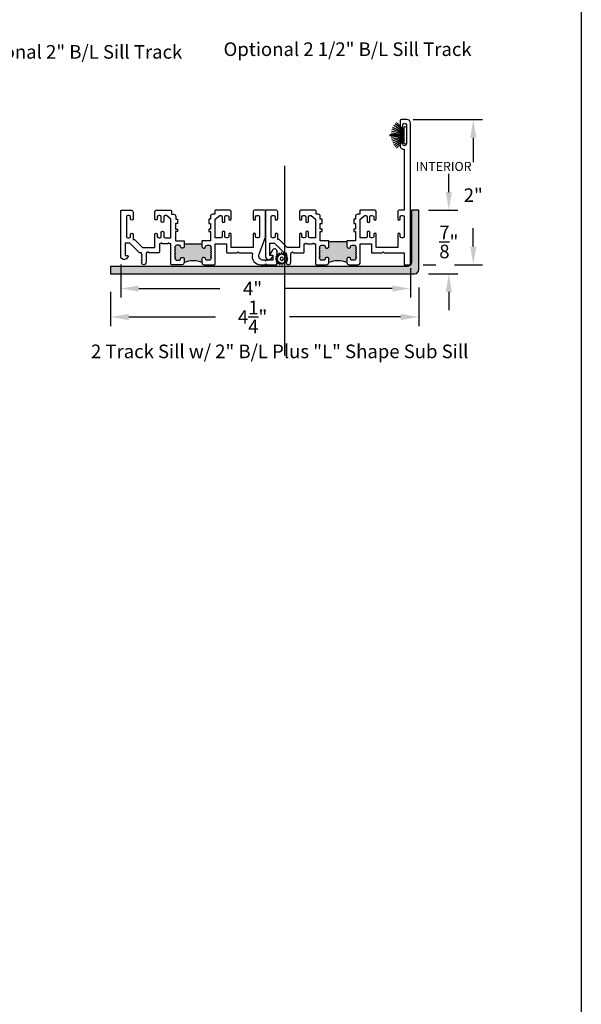
# Model space of a CAD drawing. Units: inches. Extents: x 0 to 179, y -28 to 43.
# Drawn here: x 135 to 143, y 11 to 24 of the extents above; entities that cross this region are included whole.
import ezdxf
from ezdxf.enums import TextEntityAlignment as Align

# ---------------------------------------------------------------- set-up
doc = ezdxf.new("R2010")
doc.units = ezdxf.units.IN
doc.header["$LTSCALE"] = 0.375
doc.header["$MEASUREMENT"] = 0
doc.layers.get('Defpoints').update_dxf_attribs({"color": 6})
doc.layers.add('Aluminum', color=7, linetype='Continuous', lineweight=40)
for name, color, linetype in [('Arcadia-Dim', 5, 'Continuous'), ('Arcadia-Profile', 5, 'Continuous'), ('Arcadia-Text', 3, 'Continuous'), ('HATCH', 252, 'Continuous')]:
    doc.layers.add(name, color=color, linetype=linetype)
doc.styles.get("Standard").update_dxf_attribs({"font": 'arialn.TTF'})
doc.dimstyles.get("Standard").update_dxf_attribs({"dimscale": 0, "dimtxt": 0.046875, "dimasz": 0.0625, "dimexe": 0.0625, "dimexo": 0.0625, "dimgap": 0.09, "dimtad": 0, "dimtih": 1, "dimtoh": 1, "dimdec": 4, "dimzin": 0, "dimdsep": 46, "dimlunit": 4, "dimtxsty": 'Standard', "dimcen": 0.046875, "dimadec": 0, "dimazin": 0, "dimtfac": 1, "dimtdec": 4, "dimtofl": 0, "dimtmove": 0, "dimatfit": 3, "dimfxl": 1, "dimtolj": 1, "dimtzin": 0, "dimarcsym": 0})

# ---------------------------------------------------------------- blocks, each defined once
blk = doc.blocks.new('B270PILE')
at = {"lineweight": -3}
for p, q in [((-0.072, 0.03), (-0.178, 0.136)), ((-0.058, 0.03), (-0.157, 0.155)), ((-0.045, 0.03), (-0.134, 0.171)), ((-0.035, 0.03), (-0.109, 0.185)), ((-0.025, 0.03), (-0.083, 0.196)), ((-0.016, 0.03), (-0.056, 0.204)), ((-0.008, 0.03), (-0.028, 0.208)), ((-0.005, 0.03), (-0.005, 0.225)), ((0.005, 0.03), (0.005, 0.225)), ((0.008, 0.03), (0.028, 0.208)), ((0.016, 0.03), (0.056, 0.204)), ((0.025, 0.03), (0.083, 0.196)), ((0.035, 0.03), (0.109, 0.185)), ((0.045, 0.03), (0.134, 0.171)), ((0.058, 0.03), (0.157, 0.155)), ((0.072, 0.03), (0.178, 0.136))]:
    blk.add_line(p, q, dxfattribs=at)
blk.add_lwpolyline([(-0.105, 0, -1), (-0.105, 0.03), (0.105, 0.03, -1), (0.105, 0), (0.105, 0)], format="xyb", close=True, dxfattribs=at)
blk.add_arc((0, 0.225), 0.005, 0, 180, dxfattribs=at)
blk = doc.blocks.new('B09500013')
at = {"layer": 'Arcadia-Profile'}
blk.add_lwpolyline([(-0.027, 0.053), (-0.03, 0.078, -0.784805), (-0.024, 0.079), (-0.011, 0.059, 0.63707), (-0.005, 0.06), (0.002, 0.083, -0.784805), (0.008, 0.082), (0.013, 0.058, 0.63707), (0.018, 0.057), (0.034, 0.076, -0.784805), (0.039, 0.073), (0.034, 0.049, 0.63707), (0.039, 0.046), (0.06, 0.057, -0.784805), (0.064, 0.052), (0.05, 0.032, 0.63707), (0.053, 0.027), (0.078, 0.03, -0.784805), (0.079, 0.024), (0.059, 0.011, 0.63707), (0.06, 0.005), (0.083, -0.002, -0.784805), (0.082, -0.008), (0.058, -0.013, 0.63707), (0.057, -0.018), (0.076, -0.034, -0.784805), (0.073, -0.039), (0.049, -0.034, 0.63707), (0.046, -0.039), (0.057, -0.06, -0.784805), (0.052, -0.064), (0.032, -0.05, 0.63707), (0.027, -0.053), (0.03, -0.078, -0.784805), (0.024, -0.079), (0.011, -0.059, 0.63707), (0.005, -0.06), (-0.002, -0.083, -0.784805), (-0.008, -0.082), (-0.013, -0.058, 0.63707), (-0.018, -0.057), (-0.034, -0.076, -0.784805), (-0.039, -0.073), (-0.034, -0.049, 0.63707), (-0.039, -0.046), (-0.06, -0.057, -0.784805), (-0.064, -0.052), (-0.05, -0.032, 0.63707), (-0.053, -0.027), (-0.078, -0.03, -0.784805), (-0.079, -0.024), (-0.059, -0.011, 0.63707), (-0.06, -0.005), (-0.083, 0.002, -0.784805), (-0.082, 0.008), (-0.058, 0.013, 0.63707), (-0.057, 0.018), (-0.076, 0.034, -0.784805), (-0.073, 0.039), (-0.049, 0.034, 0.63707), (-0.046, 0.039), (-0.057, 0.06, -0.784805), (-0.052, 0.064), (-0.032, 0.05, 0.63707)], format="xyb", close=True, dxfattribs=at)
blk.add_circle((0, 0), 0.0223, dxfattribs=at)
blk = doc.blocks.new('*D92')
at = {"layer": 'Arcadia-Dim', "color": 0, "lineweight": -2}
for p, q in [((140.814, 21.75), (140.814, 22)), ((140.532, 21.5), (140.939, 21.5)), ((140.534, 20.625), (140.939, 20.625)), ((140.814, 20.375), (140.814, 20.125))]:
    blk.add_line(p, q, dxfattribs=at)
at = {"layer": 'Arcadia-Dim', "color": 0, "lineweight": -3}
for points in [[(140.773, 21.75), (140.856, 21.75), (140.814, 21.5)], [(140.773, 20.375), (140.856, 20.375), (140.814, 20.625)]]:
    blk.add_solid(points, dxfattribs=at)
at = {"layer": 'Defpoints', "color": 0, "lineweight": -3}
for p in [(140.282, 21.5), (140.284, 20.625), (140.814, 20.625)]:
    blk.add_point(p, dxfattribs=at)
at = {"layer": 'Arcadia-Dim', "color": 0, "insert": (140.814, 21.063), "char_height": 0.1875, "attachment_point": 5}
blk.add_mtext('\\A1;{\\H1x;\\S7/8;}"', dxfattribs=at)
blk = doc.blocks.new('*D93')
at = {"layer": 'Arcadia-Dim', "color": 0, "lineweight": -2}
for p, q in [((136.29, 20.754), (136.29, 20.296)), ((140.284, 20.7), (140.284, 20.296)), ((136.54, 20.421), (137.656, 20.421)), ((140.034, 20.421), (138.56, 20.421))]:
    blk.add_line(p, q, dxfattribs=at)
at = {"layer": 'Arcadia-Dim', "color": 0, "lineweight": -3}
for points in [[(136.54, 20.463), (136.54, 20.379), (136.29, 20.421)], [(140.034, 20.463), (140.034, 20.379), (140.284, 20.421)]]:
    blk.add_solid(points, dxfattribs=at)
at = {"layer": 'Defpoints', "color": 0, "lineweight": -3}
for p in [(136.29, 21.004), (140.284, 20.95), (136.29, 20.421)]:
    blk.add_point(p, dxfattribs=at)
at = {"layer": 'Arcadia-Dim', "color": 0, "insert": (138.108, 20.421), "char_height": 0.1875, "attachment_point": 5}
blk.add_mtext('\\A1;4"', dxfattribs=at)
blk = doc.blocks.new('*D94')
at = {"layer": 'Arcadia-Dim', "color": 0, "lineweight": -2}
for p, q in [((140.324, 22.75), (141.276, 22.75)), ((141.151, 22.5), (141.151, 22.162)), ((141.151, 21), (141.151, 21.254)), ((140.89, 20.75), (141.276, 20.75))]:
    blk.add_line(p, q, dxfattribs=at)
at = {"layer": 'Arcadia-Dim', "color": 0, "lineweight": -3}
for points in [[(141.11, 22.5), (141.193, 22.5), (141.151, 22.75)], [(141.11, 21), (141.193, 21), (141.151, 20.75)]]:
    blk.add_solid(points, dxfattribs=at)
at = {"layer": 'Defpoints', "color": 0, "lineweight": -3}
for p in [(140.074, 22.75), (140.64, 20.75), (141.151, 20.75)]:
    blk.add_point(p, dxfattribs=at)
at = {"layer": 'Arcadia-Dim', "color": 0, "insert": (141.151, 21.708), "char_height": 0.1875, "attachment_point": 5}
blk.add_mtext('\\A1;2"', dxfattribs=at)
blk = doc.blocks.new('*D95')
at = {"layer": 'Arcadia-Dim', "color": 0, "lineweight": -2}
for p, q in [((136.15, 20.375), (136.15, 19.904)), ((140.4, 20.435), (140.4, 19.904)), ((136.4, 20.029), (137.598, 20.029)), ((140.15, 20.029), (138.618, 20.029))]:
    blk.add_line(p, q, dxfattribs=at)
at = {"layer": 'Arcadia-Dim', "color": 0, "lineweight": -3}
for points in [[(136.4, 20.071), (136.4, 19.987), (136.15, 20.029)], [(140.15, 20.071), (140.15, 19.987), (140.4, 20.029)]]:
    blk.add_solid(points, dxfattribs=at)
at = {"layer": 'Defpoints', "color": 0, "lineweight": -3}
for p in [(136.15, 20.625), (140.4, 20.685), (136.15, 20.029)]:
    blk.add_point(p, dxfattribs=at)
at = {"layer": 'Arcadia-Dim', "color": 0, "insert": (138.108, 20.029), "char_height": 0.1875, "attachment_point": 5}
blk.add_mtext('\\A1;4{\\H1x;\\S1/4;}"', dxfattribs=at)

msp = doc.modelspace()

# ---------------------------------------------------------------- hatches: boundary and pattern name
at = {"layer": 'Arcadia-Profile', "lineweight": -3}
h = msp.add_hatch(color=256, dxfattribs=at)
h.dxf.hatch_style = 1
h.paths.add_polyline_path([(137.54781, 20.93082), (137.53281, 20.94582), (137.54781, 20.96081), (137.53281, 20.97581), (137.54781, 20.9908), (137.53294, 21.00567, 0.38340455), (137.51724, 21.01884), (137.48481, 21.01884, 0.41421356), (137.46481, 20.99884, -0.4903144), (137.43982, 20.97947, -0.49035239), (137.41481, 20.99883), (137.41481, 21.03882), (137.16481, 21.03882), (137.16481, 20.99882, -0.49036808), (137.13981, 20.97946, -0.4903144), (137.11481, 20.99882, 0.41421356), (137.09482, 21.01883), (137.06134, 21.01883, 0.36406446), (137.04669, 21.00566), (137.03182, 20.99079), (137.04681, 20.9758), (137.03182, 20.9608), (137.04681, 20.94581), (137.03182, 20.93081), (137.04681, 20.91582), (137.03182, 20.90082), (137.04681, 20.88583), (137.03182, 20.87083), (137.04681, 20.85584), (137.03182, 20.84084), (137.04666, 20.826, 0.44441002), (137.06166, 20.80983), (137.09481, 20.80983, 0.4142849), (137.11481, 20.82983, -0.4903144), (137.13981, 20.8492, -0.49036024), (137.16481, 20.82984), (137.16481, 20.77992, -0.19999594), (137.41481, 20.77992), (137.41481, 20.82985, -0.49036024), (137.43982, 20.84921, -0.49026856), (137.46481, 20.82985), (137.46481, 20.82984, 0.41424161), (137.48481, 20.80984), (137.51837, 20.80984, 0.43628121), (137.53296, 20.82601), (137.54781, 20.84085), (137.53281, 20.85585), (137.54781, 20.87084), (137.53281, 20.88584), (137.54781, 20.90083), (137.53281, 20.91583)])
at = {"layer": 'Arcadia-Profile'}
h = msp.add_hatch(color=256, dxfattribs=at)
h.dxf.hatch_style = 1
h.paths.add_polyline_path([(139.42926, 20.84985), (139.43926, 20.84984, -0.41417027), (139.45925, 20.82984), (139.45925, 20.82984, 0.4142416), (139.47926, 20.80984), (139.51281, 20.80984, 0.43628121), (139.5274, 20.82601), (139.54225, 20.84085), (139.52725, 20.85585), (139.54225, 20.87084), (139.52725, 20.88584), (139.54225, 20.90083), (139.52725, 20.91583), (139.54225, 20.93082), (139.52725, 20.94582), (139.54225, 20.96081), (139.52725, 20.97581), (139.54225, 20.9908), (139.52738, 21.00567, 0.38340455), (139.51169, 21.01884), (139.47925, 21.01884, 0.41421356), (139.45925, 20.99884, -0.41421356), (139.43926, 20.97883), (139.42926, 20.97883, -0.41425685), (139.40925, 20.99883), (139.40925, 21.06882), (139.15925, 21.06882), (139.15925, 20.99882, -0.41425686), (139.13925, 20.97882), (139.12925, 20.97882, -0.41421356), (139.10925, 20.99882, 0.41421356), (139.08926, 21.01883), (139.05682, 21.01883, 0.38340455), (139.04113, 21.00566), (139.02626, 20.99079), (139.04125, 20.9758), (139.02626, 20.9608), (139.04125, 20.94581), (139.02626, 20.93081), (139.04125, 20.91582), (139.02626, 20.90082), (139.04125, 20.88583), (139.02626, 20.87083), (139.04125, 20.85584), (139.02626, 20.84084), (139.0411, 20.826, 0.43628121), (139.0557, 20.80983), (139.08925, 20.80983, 0.4142849), (139.10925, 20.82983, -0.41421356), (139.12925, 20.84983), (139.13925, 20.84983, -0.41425686), (139.15925, 20.82983), (139.15925, 20.77992, -0.00967196), (139.15923, 20.77876, -0.2104693), (139.40928, 20.77879, -0.00950977), (139.40925, 20.77994), (139.40925, 20.82985, -0.41425686)])
at = {"layer": 'HATCH', "lineweight": -3}
h = msp.add_hatch(color=256, dxfattribs=at)
h.dxf.hatch_style = 1
h.paths.add_polyline_path([(140.40044, 20.68522), (140.40044, 21.50022), (140.30044, 21.50022), (140.30044, 20.78522, -0.41421356), (140.24044, 20.72522), (138.55115, 20.72522), (138.55115, 20.62522), (140.34044, 20.62522, 0.41421356)])
h.paths.add_polyline_path([(138.55115, 20.72522), (136.15044, 20.72522), (136.15044, 20.62522), (138.55115, 20.62522)])

# ---------------------------------------------------------------- linework, layer by layer
at = {"layer": 'Aluminum'}
msp.add_line((139.45925, 20.82984), (139.45925, 20.82984), dxfattribs=at)
at = {"layer": 'Arcadia-Dim'}
msp.add_line((140.46234, 20.74991), (140.63648, 20.74991), dxfattribs=at)
at = {"layer": 'Arcadia-Profile'}
for p, q in [((137.16481, 21.03881), (137.41481, 21.03881)), ((139.15925, 21.06881), (139.40925, 21.06881))]:
    msp.add_line(p, q, dxfattribs=at)
msp.add_lwpolyline([(139.45925, 20.82984, 0.41421357), (139.43925, 20.84984), (139.42926, 20.84985, 0.41430015), (139.40925, 20.82985), (139.40925, 20.77994, 0.41419955), (139.43925, 20.74994), (139.5621, 20.74993, 0.41422757), (139.5921, 20.77993), (139.5921, 21.03786), (139.75012, 21.03786), (139.75013, 20.91088), (139.89425, 20.91088), (139.90925, 20.92588), (139.92425, 20.91088), (140.19925, 20.91088), (140.19925, 20.74992), (140.28425, 20.74991), (140.28425, 22.69985, 0.41421368), (140.23425, 22.74985), (140.16363, 22.74985, 0.41421356), (140.14363, 22.72985), (140.14363, 22.65485, 1), (140.17863, 22.65485), (140.17863, 22.67485, -1), (140.22863, 22.67485), (140.22863, 22.41484, -1), (140.17863, 22.41484), (140.17863, 22.43484, 1), (140.14363, 22.43484), (140.14363, 22.38984, 0.44763002), (140.19925, 22.34016), (140.19925, 21.49986), (140.12924, 21.49986, 0.41421527), (140.10925, 21.47987), (140.10925, 21.38036, 1), (140.14426, 21.38036), (140.14426, 21.40786, -0.41421356), (140.16426, 21.42786), (140.17925, 21.42786, -0.41421356), (140.19925, 21.40786), (140.19925, 21.13786, -0.41421356), (140.17925, 21.11786), (140.16426, 21.11786, -0.41421356), (140.14426, 21.13786), (140.14426, 21.16536, 1), (140.10925, 21.16536), (140.10925, 20.9852), (139.81425, 20.9852), (139.81425, 21.16536, 1), (139.77925, 21.16536), (139.77925, 21.13786, -0.41421356), (139.75925, 21.11786), (139.74425, 21.11786, -0.41421356), (139.72425, 21.13786), (139.72425, 21.19536, 1), (139.68925, 21.19536), (139.68925, 21.13786, -0.41421356), (139.66925, 21.11786), (139.5921, 21.11786), (139.5921, 21.37781), (139.65425, 21.42786), (139.66925, 21.42786, -0.41421356), (139.68925, 21.40786), (139.68925, 21.35036, 1), (139.72425, 21.35036), (139.72425, 21.40786, -0.41421356), (139.74425, 21.42786), (139.75925, 21.42786, -0.41421356), (139.77925, 21.40786), (139.77925, 21.38036, 1), (139.81425, 21.38036), (139.81425, 21.47986, 0.41421356), (139.79425, 21.49986), (139.58526, 21.49986), (139.58526, 21.4452), (139.5561, 21.4452, 0.41421356), (139.5261, 21.4152), (139.5261, 21.37781), (139.5021, 21.37781), (139.5021, 21.3156), (139.52796, 21.3156), (139.52796, 21.23821), (139.5021, 21.23821), (139.5021, 21.20821), (139.52796, 21.20821), (139.52798, 21.07882), (139.40925, 21.07882), (139.40925, 21.07882), (139.40925, 20.99883, 0.41430015), (139.42926, 20.97883), (139.43925, 20.97883, 0.41425686), (139.45925, 20.99884, -0.41421356), (139.47925, 21.01884), (139.51169, 21.01884, -0.38340455), (139.52738, 21.00567), (139.54225, 20.9908), (139.52725, 20.97581), (139.54225, 20.96081), (139.52725, 20.94582), (139.54225, 20.93082), (139.52725, 20.91583), (139.54225, 20.90083), (139.52725, 20.88584), (139.54225, 20.87084), (139.52725, 20.85585), (139.54225, 20.84085), (139.5274, 20.82601, -0.43628121), (139.51281, 20.80984), (139.47926, 20.80984, -0.4142416), (139.45925, 20.82984)], format="xyb", dxfattribs=at)
for points in [[(140.24044, 20.72522), (136.15044, 20.72522), (136.15044, 20.62522), (136.15044, 20.62522), (136.15044, 20.62522), (136.15044, 20.62522), (140.34044, 20.62522, 0.41421356), (140.40044, 20.68522), (140.40044, 21.50022), (140.30044, 21.50022), (140.30044, 20.78522, -0.41421356)], [(139.04054, 21.20821), (139.06641, 21.20821), (139.06641, 21.23821), (139.04055, 21.23821), (139.04055, 21.3156), (139.06641, 21.3156), (139.06641, 21.37781), (139.04241, 21.37781), (139.04241, 21.4152, 0.41421356), (139.01241, 21.4452), (138.98325, 21.4452), (138.98325, 21.48986, 0.41421356), (138.97325, 21.49986), (138.77425, 21.49986, 0.41421356), (138.75425, 21.47986), (138.75425, 21.38036, 1), (138.78926, 21.38036), (138.78926, 21.40786, -0.41421356), (138.80926, 21.42786), (138.82426, 21.42786, -0.41421356), (138.84426, 21.40786), (138.84426, 21.35036, 1), (138.87926, 21.35036), (138.87926, 21.40786, -0.41421356), (138.89926, 21.42786), (138.91426, 21.42786), (138.97641, 21.37781), (138.97641, 21.11786), (138.89926, 21.11786, -0.41421356), (138.87926, 21.13786), (138.87926, 21.19536, 1), (138.84426, 21.19536), (138.84426, 21.13786, -0.41421356), (138.82426, 21.11786), (138.80926, 21.11786, -0.41421356), (138.78926, 21.13786), (138.78926, 21.16536, 1), (138.75425, 21.16536), (138.75425, 20.9852), (138.58513, 20.9852), (138.47719, 21.09314, 0.19891237), (138.47011, 21.09607), (138.45426, 21.09607), (138.45426, 21.16536, 1), (138.41925, 21.16536), (138.41925, 21.13786, -0.41421356), (138.39925, 21.11786), (138.38425, 21.11786, -0.41421356), (138.36425, 21.13786), (138.36425, 21.40786, -0.41421356), (138.38425, 21.42786), (138.39925, 21.42786, -0.41421356), (138.41925, 21.40786), (138.41925, 21.38036, 1), (138.45425, 21.38036), (138.45425, 21.47987, 0.41421527), (138.43426, 21.49986), (138.29475, 21.49986, 0.41421186), (138.28475, 21.48986), (138.28475, 20.86816, 0.76732699), (138.37478, 20.84404), (138.38568, 20.86292, 0.57735027), (138.37875, 20.87492), (138.34675, 20.87492), (138.34675, 21.04586), (138.41133, 21.04586), (138.54339, 20.9138, 0.19891237), (138.55046, 20.91088), (138.5715, 20.91088), (138.5715, 20.89991), (138.5815, 20.88991), (138.5715, 20.87991), (138.5815, 20.86991), (138.5715, 20.85991), (138.5815, 20.84991), (138.5715, 20.83991), (138.5815, 20.82991), (138.5715, 20.81991), (138.5815, 20.80991), (138.5715, 20.79991), (138.5815, 20.78991), (138.57152, 20.77993, 0.9842452), (138.6335, 20.78091), (138.6335, 20.91088), (138.64477, 20.91088), (138.65977, 20.92588), (138.67477, 20.91088), (138.80837, 20.91088, 0.41418815), (138.81837, 20.92087), (138.81838, 21.03786), (138.83468, 21.03786, -1), (138.85468, 21.03786), (138.93468, 21.03786, -1), (138.95468, 21.03786), (138.97641, 21.03786), (138.97641, 20.75992, 0.41422757), (138.98641, 20.74992), (139.12926, 20.74992, 0.41419955), (139.15925, 20.77992), (139.15925, 20.82983, 0.41425686), (139.13925, 20.84983), (139.12925, 20.84983, 0.41417027), (139.10925, 20.82983), (139.10925, 20.82983, -0.4142416), (139.08925, 20.80983), (139.0557, 20.80983, -0.43628121), (139.0411, 20.826), (139.02626, 20.84084), (139.04125, 20.85584), (139.02626, 20.87083), (139.04125, 20.88583), (139.02626, 20.90082), (139.04125, 20.91582), (139.02626, 20.93081), (139.04125, 20.94581), (139.02626, 20.9608), (139.04125, 20.9758), (139.02626, 20.99079), (139.04113, 21.00566, -0.38340455), (139.05682, 21.01883), (139.08926, 21.01883, -0.41421356), (139.10925, 20.99882, 0.41421356), (139.12925, 20.97882), (139.13925, 20.97882, 0.41425686), (139.15925, 20.99882), (139.15925, 21.07881), (139.04053, 21.0788)]]:
    msp.add_lwpolyline(points, format="xyb", close=True, dxfattribs=at)
at = {"layer": 'Arcadia-Profile', "lineweight": -3}
msp.add_lwpolyline([(137.16481, 21.07881), (137.16481, 20.99882, -0.41425686), (137.14481, 20.97882), (137.13481, 20.97882, -0.41421356), (137.11481, 20.99882, 0.41421356), (137.09481, 21.01883), (137.06238, 21.01883, 0.38340455), (137.04669, 21.00566), (137.03182, 20.99079), (137.04681, 20.9758), (137.03182, 20.9608), (137.04681, 20.94581), (137.03182, 20.93081), (137.04681, 20.91582), (137.03182, 20.90082), (137.04681, 20.88583), (137.03182, 20.87083), (137.04681, 20.85584), (137.03182, 20.84084), (137.04666, 20.826, 0.43628121), (137.06125, 20.80983), (137.09481, 20.80983, 0.4142416), (137.11481, 20.82983), (137.11481, 20.82983, -0.41417027), (137.13481, 20.84983), (137.14481, 20.84984, -0.41425686), (137.16481, 20.82984), (137.16481, 20.77992, -0.41419955), (137.13481, 20.74992), (136.99196, 20.74992, -0.41422757), (136.98196, 20.75992), (136.98196, 21.03786), (136.96024, 21.03786, 1), (136.94024, 21.03786), (136.86024, 21.03786, 1), (136.84024, 21.03786), (136.82394, 21.03786), (136.82393, 20.92087, -0.41418815), (136.81393, 20.91088), (136.68033, 20.91088), (136.66533, 20.92588), (136.65033, 20.91088), (136.63906, 20.91088), (136.63906, 20.78091, -0.9842452), (136.57707, 20.77993), (136.58706, 20.78991), (136.57706, 20.79991), (136.58706, 20.80991), (136.57706, 20.81991), (136.58706, 20.82991), (136.57706, 20.83991), (136.58706, 20.84991), (136.57706, 20.85991), (136.58706, 20.86991), (136.57706, 20.87991), (136.58706, 20.88991), (136.57706, 20.89991), (136.57706, 20.91088), (136.55601, 20.91088, -0.19891237), (136.54894, 20.9138), (136.41689, 21.04586), (136.35231, 21.04586), (136.35231, 20.87492), (136.38431, 20.87492, -0.57735027), (136.39124, 20.86292), (136.38034, 20.84404, -0.76732699), (136.29031, 20.86816), (136.29031, 21.48986, -0.41421186), (136.30031, 21.49986), (136.43982, 21.49986, -0.41421527), (136.45981, 21.47987), (136.45981, 21.38036, -1), (136.42481, 21.38036), (136.42481, 21.40786, 0.41421356), (136.40481, 21.42786), (136.38981, 21.42786, 0.41421356), (136.36981, 21.40786), (136.36981, 21.13786, 0.41421356), (136.38981, 21.11786), (136.40481, 21.11786, 0.41421356), (136.42481, 21.13786), (136.42481, 21.16536, -1), (136.45981, 21.16536), (136.45981, 21.09607), (136.47567, 21.09607, -0.19891237), (136.48274, 21.09314), (136.59068, 20.9852), (136.75981, 20.9852), (136.75981, 21.16536, -1), (136.79481, 21.16536), (136.79481, 21.13786, 0.41421356), (136.81481, 21.11786), (136.82981, 21.11786, 0.41421356), (136.84981, 21.13786), (136.84981, 21.19536, -1), (136.88482, 21.19536), (136.88482, 21.13786, 0.41421356), (136.90482, 21.11786), (136.98196, 21.11786), (136.98196, 21.37781), (136.91981, 21.42786), (136.90482, 21.42786, 0.41421356), (136.88482, 21.40786), (136.88482, 21.35036, -1), (136.84981, 21.35036), (136.84981, 21.40786, 0.41421356), (136.82981, 21.42786), (136.81481, 21.42786, 0.41421356), (136.79481, 21.40786), (136.79481, 21.38036, -1), (136.75981, 21.38036), (136.75981, 21.47986, -0.41421356), (136.77981, 21.49986), (136.97881, 21.49986, -0.41421356), (136.98881, 21.48986), (136.98881, 21.4452), (137.01796, 21.4452, -0.41421356), (137.04796, 21.4152), (137.04796, 21.37781), (137.07196, 21.37781), (137.07196, 21.3156), (137.0461, 21.3156), (137.0461, 21.23821), (137.07196, 21.23821), (137.07196, 21.20821), (137.0461, 21.20821), (137.04609, 21.0788), (137.16481, 21.07881)], format="xyb", close=True, dxfattribs=at)
msp.add_lwpolyline([(137.41003, 21.07882), (137.41004, 20.99883, 0.41425686), (137.43004, 20.97883), (137.44004, 20.97883, 0.41421356), (137.46004, 20.99884, -0.41421356), (137.48003, 21.01884), (137.51247, 21.01884, -0.38340455), (137.52816, 21.00567), (137.54303, 20.9908), (137.52804, 20.97581), (137.54303, 20.96081), (137.52804, 20.94582), (137.54303, 20.93082), (137.52804, 20.91583), (137.54303, 20.90083), (137.52804, 20.88584), (137.54303, 20.87084), (137.52804, 20.85585), (137.54303, 20.84085), (137.52819, 20.82601, -0.43628121), (137.51359, 20.80984), (137.48004, 20.80984, -0.4142416), (137.46004, 20.82984), (137.46004, 20.82985, 0.41417027), (137.44004, 20.84985), (137.43004, 20.84985, 0.41425686), (137.41004, 20.82985), (137.41004, 20.77994, 0.41419955), (137.44003, 20.74994), (137.58288, 20.74993, 0.41422757), (137.59288, 20.75993), (137.59288, 21.03786), (137.7509, 21.03786), (137.75091, 20.92087, 0.41418815), (137.76091, 20.91088), (137.89505, 20.91088), (137.91005, 20.92588), (137.92505, 20.91088), (138.09546, 20.91088, -0.48653212), (138.10517, 20.89849, 0.48653212), (138.22172, 20.74992), (138.2845, 20.74992), (138.2845, 20.75992), (138.2945, 20.74992), (138.4365, 20.74992), (138.4465, 20.75992), (138.4365, 20.76992), (138.4465, 20.77992), (138.4365, 20.78992), (138.4465, 20.79992), (138.4365, 20.80992), (138.4465, 20.81992), (138.4365, 20.82992), (138.4465, 20.83992), (138.4365, 20.84992), (138.4465, 20.85992), (138.4365, 20.86992), (138.4465, 20.87992), (138.4365, 20.88992), (138.4465, 20.89992), (138.4365, 20.90992), (138.4465, 20.91992), (138.4465, 20.93264, 0.76732699), (138.38119, 20.95014), (138.34757, 20.89192, 0.57735027), (138.3545, 20.87992), (138.3865, 20.87992), (138.3865, 20.80992), (138.2945, 20.80992), (138.2845, 20.79992), (138.2845, 20.80992), (138.2565, 20.80992, -0.52056705), (138.19824, 20.89312), (138.2845, 21.13012), (138.2845, 21.48986, 0.41421186), (138.2745, 21.49986), (138.13499, 21.49986, 0.41421527), (138.115, 21.47987), (138.115, 21.38036, 1), (138.15, 21.38036), (138.15, 21.40786, -0.41421356), (138.17, 21.42786), (138.185, 21.42786, -0.41421356), (138.205, 21.40786), (138.205, 21.13786, -0.41421356), (138.185, 21.11786), (138.17, 21.11786, -0.41421356), (138.15, 21.13786), (138.15, 21.16536, 1), (138.115, 21.16536), (138.115, 20.9852), (137.81504, 20.9852), (137.81504, 21.16536, 1), (137.78003, 21.16536), (137.78003, 21.13786, -0.41421356), (137.76003, 21.11786), (137.74503, 21.11786, -0.41421356), (137.72503, 21.13786), (137.72503, 21.19536, 1), (137.69003, 21.19536), (137.69003, 21.13786, -0.41421356), (137.67003, 21.11786), (137.59288, 21.11786), (137.59288, 21.37781), (137.65503, 21.42786), (137.67003, 21.42786, -0.41421356), (137.69003, 21.40786), (137.69003, 21.35036, 1), (137.72503, 21.35036), (137.72503, 21.40786, -0.41421356), (137.74503, 21.42786), (137.76003, 21.42786, -0.41421356), (137.78003, 21.40786), (137.78003, 21.38036, 1), (137.81504, 21.38036), (137.81504, 21.47986, 0.41421356), (137.79504, 21.49986), (137.59604, 21.49986, 0.41421356), (137.58604, 21.48986), (137.58604, 21.4452), (137.55688, 21.4452, 0.41421356), (137.52688, 21.4152), (137.52688, 21.37781), (137.50288, 21.37781), (137.50288, 21.3156), (137.52874, 21.3156), (137.52874, 21.23821), (137.50288, 21.23821), (137.50288, 21.20821), (137.52875, 21.20821), (137.52876, 21.07882), (137.41004, 21.07882)], format="xyb", dxfattribs=at)
at = {"layer": 'Arcadia-Profile'}
for centre, radius, start, end in [((137.28981, 20.47992), 0.32501, 67.380582, 112.619418), ((139.28429, 20.49493), 0.31016, 66.236107, 113.769316)]:
    msp.add_arc(centre, radius, start, end, dxfattribs=at)
at = {"layer": 'Defpoints'}
msp.add_line((138.55115, 19.4978), (138.55115, 22.11246), dxfattribs=at)
at = {"layer": 'Defpoints', "lineweight": -3}
msp.add_lwpolyline([(110.64073, 37.31833), (142.64073, 37.31833), (142.64073, 0), (110.64073, 0)], close=True, dxfattribs=at)

# ---------------------------------------------------------------- block references
at = {"layer": 'Arcadia-Profile', "rotation": 90}
msp.add_blockref('B270PILE', (140.22863, 22.53265), dxfattribs=at)
at = {"layer": 'Arcadia-Profile', "extrusion": (0, 0, -1), "zscale": -1}
msp.add_blockref('B09500013', (-138.51012, 20.83195), dxfattribs=at)

# ---------------------------------------------------------------- texts
at = {"layer": 'Arcadia-Text', "lineweight": -3}
for s, p in [('Optional 2" B/L Sill Track', (135.64967, 23.58891, 0)), ('Optional 2 1/2" B/L Sill Track', (139.41833, 23.62557, 0)), ('2 Track Sill w/ 2" B/L Plus "L" Shape Sub Sill ', (138.51036, 19.4614, 0))]:
    msp.add_text(s, height=0.1875, dxfattribs=at).set_placement(p, align=Align.CENTER)
msp.add_text('INTERIOR', height=0.125, dxfattribs=at).set_placement((140.35824, 22.04133))

# ---------------------------------------------------------------- dimensions: what is measured, and where the dimension line sits
at = {"layer": 'Arcadia-Dim'}
for base, p1, p2, picture, middle in [((141.15117, 20.74991), (140.07433, 22.74985), (140.64019, 20.74991), '*D94', (141.15117, 21.70819)), ((140.81433, 20.62522), (140.28246, 21.50022), (140.28425, 20.62522), '*D92', (140.81433, 21.06272))]:
    dim = msp.add_linear_dim(base=base, p1=p1, p2=p2, angle=90, dimstyle='Standard', override={"dimscale": 4, "dimexe": 0.03125}, dxfattribs=at)
    dim.commit()
    dim.dimension.update_dxf_attribs({"geometry": picture, "text_midpoint": middle, "dimtype": 160})
for base, p1, p2, picture, middle in [((136.29031, 20.42105), (140.28425, 20.94991), (136.29031, 21.00408), '*D93', (138.10801, 20.42105)), ((136.15044, 20.02894), (140.40044, 20.68522), (136.15044, 20.62522), '*D95', (138.10801, 20.02894))]:
    dim = msp.add_linear_dim(base=base, p1=p1, p2=p2, dimstyle='Standard', override={"dimscale": 4, "dimexe": 0.03125}, dxfattribs=at)
    dim.commit()
    dim.dimension.update_dxf_attribs({"geometry": picture, "text_midpoint": middle, "dimtype": 160})

doc.saveas('drawing.dxf')
